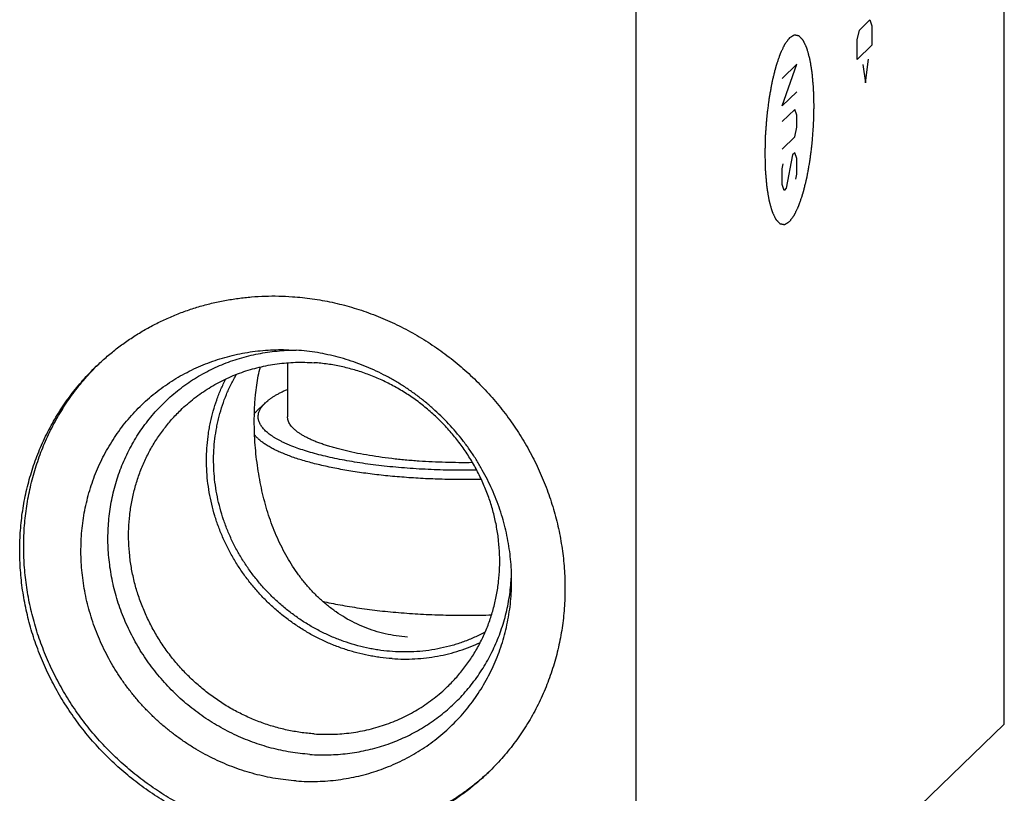
# Model space of a CAD drawing. Units: inches. Extents: x 0.3 to 21.7, y 0.3 to 16.7.
# Drawn here: x 10.8 to 12.8, y 6.5 to 8.2 of the extents above; entities that cross this region are included whole.
import ezdxf

# ---------------------------------------------------------------- set-up
doc = ezdxf.new("R2010")
doc.units = ezdxf.units.IN
doc.header["$LTSCALE"] = 1.21
doc.header["$MEASUREMENT"] = 0
doc.layers.get('0').update_dxf_attribs({"linetype": 'CONTINUOUS'})

msp = doc.modelspace()

# ---------------------------------------------------------------- linework, layer by layer
at = {"color": 7, "linetype": 'CONTINUOUS'}
for p, q in [((12.8371, 6.6851), (12.8371, 10.911)), ((12.0607, 5.9351), (12.0607, 10.161)), ((11.3288, 7.4739), (11.3445, 7.4731)), ((11.3261, 7.4464), (11.3261, 7.3327)), ((11.2635, 7.3475), (11.2646, 7.3486)), ((11.2801, 7.3629), (11.2646, 7.3486)), ((11.279, 7.3619), (11.2801, 7.3629)), ((12.8371, 6.6851), (12.0607, 5.9351))]:
    msp.add_line(p, q, dxfattribs=at)
at = {"color": 4, "linetype": 'CONTINUOUS'}
for p, q in [((12.5315, 8.1478), (12.5537, 8.1693)), ((12.5537, 8.1693), (12.5581, 8.157)), ((12.5271, 8.127), (12.5315, 8.1478)), ((12.5581, 8.157), (12.5581, 8.1156)), ((12.5271, 8.0856), (12.5271, 8.127)), ((12.5581, 8.1156), (12.5271, 8.0856)), ((12.3997, 8.0757), (12.3687, 8.0457)), ((12.3687, 7.9878), (12.3997, 8.0757)), ((12.5389, 8.0749), (12.5448, 8.0365)), ((12.5448, 8.0365), (12.5507, 8.0864)), ((12.3997, 8.0178), (12.3687, 7.9878)), ((12.3953, 7.9804), (12.3687, 7.9547)), ((12.3997, 7.9681), (12.3953, 7.9804)), ((12.3997, 7.9433), (12.3997, 7.9681)), ((12.3953, 7.9224), (12.3997, 7.9433)), ((12.3687, 7.8967), (12.3953, 7.9224)), ((12.3953, 7.8893), (12.3908, 7.885)), ((12.3997, 7.877), (12.3953, 7.8893)), ((12.3908, 7.885), (12.3775, 7.8142)), ((12.3997, 7.8439), (12.3997, 7.877)), ((12.3687, 7.8553), (12.3709, 7.8657)), ((12.3687, 7.8222), (12.3687, 7.8553)), ((12.3975, 7.8335), (12.3997, 7.8439)), ((12.3731, 7.8099), (12.3687, 7.8222)), ((12.3775, 7.8142), (12.3731, 7.8099))]:
    msp.add_line(p, q, dxfattribs=at)
at = {"color": 7, "linetype": 'CONTINUOUS'}
for centre, radius, start, end in [((11.291, 7.0745), 0.5179, 134.8339, 135.2808), ((11.3777, 7.017), 0.4208, 356.0065, 358.0548), ((11.398, 6.9637), 0.518, 312.7336, 313.4769)]:
    msp.add_arc(centre, radius, start, end, dxfattribs=at)
at = {"color": 4, "linetype": 'CONTINUOUS'}
for points in [[(12.3842, 7.744), (12.385, 7.7451), (12.3863, 7.7468), (12.388, 7.749), (12.3892, 7.7507), (12.3905, 7.7524), (12.3915, 7.7538), (12.3924, 7.7549), (12.3929, 7.7556), (12.3933, 7.7561), (12.3936, 7.7565), (12.3939, 7.7569), (12.3941, 7.7571), (12.3942, 7.7573), (12.3943, 7.7574), (12.3943, 7.7575), (12.3944, 7.7578), (12.3946, 7.7581), (12.3949, 7.7587), (12.3952, 7.7593), (12.3956, 7.7601), (12.3961, 7.7612), (12.3969, 7.7629), (12.3979, 7.765), (12.3991, 7.7675), (12.4003, 7.7701), (12.4013, 7.7722), (12.4021, 7.7739), (12.4026, 7.7749), (12.403, 7.7758), (12.4033, 7.7764), (12.4036, 7.7769), (12.4038, 7.7773), (12.4039, 7.7775), (12.404, 7.7777), (12.404, 7.7779), (12.4041, 7.7781), (12.4043, 7.7786), (12.4045, 7.7793), (12.4048, 7.7801), (12.4052, 7.7812), (12.4056, 7.7826), (12.4064, 7.7848), (12.4073, 7.7876), (12.4084, 7.7909), (12.4095, 7.7941), (12.4105, 7.7969), (12.4112, 7.7991), (12.4117, 7.8005), (12.412, 7.8016), (12.4123, 7.8024), (12.4126, 7.8031), (12.4127, 7.8036), (12.4128, 7.8038), (12.4129, 7.804), (12.4129, 7.8043), (12.413, 7.8046), (12.4132, 7.8052), (12.4134, 7.806), (12.4136, 7.807), (12.414, 7.8084), (12.4144, 7.81), (12.415, 7.8127), (12.4159, 7.8161), (12.4169, 7.8201), (12.4179, 7.8241), (12.4187, 7.8274), (12.4194, 7.8301), (12.4199, 7.8321), (12.4203, 7.8338), (12.4206, 7.8349), (12.4207, 7.8356), (12.4209, 7.8361), (12.421, 7.8366), (12.4211, 7.8374), (12.4213, 7.8387), (12.4217, 7.8405), (12.4221, 7.8427), (12.4226, 7.8457), (12.4233, 7.8494), (12.4241, 7.8538), (12.4249, 7.8582), (12.4255, 7.8619), (12.4261, 7.8649), (12.4265, 7.8671), (12.4268, 7.8689), (12.4271, 7.8702), (12.4272, 7.8709), (12.4273, 7.8715), (12.4274, 7.8721), (12.4275, 7.8729), (12.4276, 7.8743), (12.4279, 7.8762), (12.4282, 7.8786), (12.4286, 7.8818), (12.4291, 7.8857), (12.4297, 7.8904), (12.4303, 7.8952), (12.4308, 7.8991), (12.4312, 7.9023), (12.4315, 7.9047), (12.4317, 7.9066), (12.4319, 7.908), (12.432, 7.9088), (12.4321, 7.9094), (12.4321, 7.91), (12.4322, 7.9108), (12.4323, 7.9122), (12.4324, 7.9143), (12.4326, 7.9167), (12.4329, 7.92), (12.4332, 7.924), (12.4335, 7.9289), (12.4339, 7.9338), (12.4342, 7.9378), (12.4345, 7.9411), (12.4347, 7.9435), (12.4348, 7.9455), (12.4349, 7.9472), (12.435, 7.9484), (12.4351, 7.9496), (12.4351, 7.9513), (12.4352, 7.9533), (12.4352, 7.9558), (12.4353, 7.959), (12.4354, 7.9631), (12.4355, 7.968), (12.4357, 7.9729), (12.4358, 7.977), (12.4359, 7.9803), (12.4359, 7.9827), (12.436, 7.9848), (12.436, 7.9862), (12.436, 7.987), (12.4361, 7.9877), (12.436, 7.9882), (12.436, 7.989), (12.436, 7.9903), (12.4359, 7.9922), (12.4359, 7.9945), (12.4358, 7.9976), (12.4357, 8.0014), (12.4356, 8.006), (12.4354, 8.0105), (12.4353, 8.0144), (12.4352, 8.0174), (12.4352, 8.0193), (12.4352, 8.0208), (12.4351, 8.022), (12.4351, 8.023), (12.4351, 8.0237), (12.4351, 8.0243), (12.435, 8.0248), (12.435, 8.0255), (12.4349, 8.0264), (12.4348, 8.0274), (12.4347, 8.0288), (12.4345, 8.0305), (12.4343, 8.0333), (12.434, 8.0368), (12.4336, 8.041), (12.4332, 8.0451), (12.4329, 8.0486), (12.4327, 8.0514), (12.4325, 8.0531), (12.4324, 8.0545), (12.4323, 8.0555), (12.4322, 8.0564), (12.4322, 8.057), (12.4322, 8.0574), (12.4321, 8.0576), (12.4321, 8.0578), (12.4321, 8.0582), (12.432, 8.0587), (12.4318, 8.0594), (12.4317, 8.0603), (12.4315, 8.0615), (12.4312, 8.063), (12.4309, 8.0654), (12.4304, 8.0684), (12.4298, 8.072), (12.4292, 8.0756), (12.4287, 8.0786), (12.4283, 8.081), (12.428, 8.0825), (12.4278, 8.0837), (12.4277, 8.0846), (12.4276, 8.0853), (12.4275, 8.0859), (12.4274, 8.0862), (12.4274, 8.0864), (12.4273, 8.0866), (12.4273, 8.0868), (12.4271, 8.0872), (12.427, 8.0879), (12.4268, 8.0886), (12.4265, 8.0896), (12.4262, 8.0908), (12.4256, 8.0927), (12.4249, 8.0952), (12.4241, 8.0981), (12.4233, 8.101), (12.4226, 8.1035), (12.4221, 8.1054), (12.4217, 8.1067), (12.4215, 8.1076), (12.4213, 8.1084), (12.4211, 8.109), (12.421, 8.1094), (12.4209, 8.1097), (12.4209, 8.1099), (12.4208, 8.11), (12.4207, 8.1101), (12.4206, 8.1104), (12.4204, 8.1109), (12.4201, 8.1114), (12.4198, 8.1121), (12.4194, 8.1129), (12.4187, 8.1143), (12.4179, 8.116), (12.4169, 8.1181), (12.416, 8.1201), (12.4152, 8.1218), (12.4145, 8.1232), (12.4141, 8.124), (12.4138, 8.1247), (12.4135, 8.1252), (12.4133, 8.1257), (12.4132, 8.126), (12.4131, 8.1261), (12.413, 8.1263), (12.413, 8.1263), (12.4129, 8.1264), (12.4127, 8.1266), (12.4125, 8.1268), (12.4122, 8.1271), (12.4118, 8.1275), (12.4114, 8.128), (12.4106, 8.1288), (12.4097, 8.1297), (12.4086, 8.1309), (12.4076, 8.1318), (12.4069, 8.1326), (12.4063, 8.1332), (12.4058, 8.1338), (12.4053, 8.1343), (12.405, 8.1346), (12.4047, 8.1349), (12.4044, 8.1352), (12.4043, 8.1353), (12.4042, 8.1354), (12.4041, 8.1355), (12.404, 8.1355), (12.4039, 8.1355), (12.4038, 8.1356), (12.4035, 8.1356), (12.4032, 8.1357), (12.4028, 8.1357), (12.4023, 8.1358), (12.4017, 8.1359), (12.4011, 8.136), (12.4003, 8.1362), (12.3993, 8.1363), (12.3983, 8.1365), (12.3975, 8.1367), (12.3969, 8.1368), (12.3963, 8.1369), (12.3957, 8.137), (12.3953, 8.137), (12.3951, 8.1371), (12.3949, 8.1371), (12.3947, 8.1371), (12.3946, 8.1372), (12.3945, 8.1372), (12.3944, 8.1372), (12.3944, 8.1371), (12.3942, 8.1371), (12.3941, 8.137), (12.394, 8.1369), (12.3937, 8.1368), (12.3935, 8.1366), (12.393, 8.1364), (12.3925, 8.1361), (12.3919, 8.1357), (12.3912, 8.1353), (12.3904, 8.1348), (12.3893, 8.1342), (12.388, 8.1334), (12.3863, 8.1324), (12.385, 8.1316), (12.3842, 8.1311)], [(12.3842, 8.1311), (12.3833, 8.13), (12.3821, 8.1283), (12.3804, 8.1261), (12.3791, 8.1244), (12.3779, 8.1227), (12.3768, 8.1213), (12.376, 8.1202), (12.3755, 8.1195), (12.3751, 8.119), (12.3747, 8.1185), (12.3745, 8.1182), (12.3743, 8.1179), (12.3742, 8.1178), (12.3741, 8.1177), (12.374, 8.1175), (12.3739, 8.1173), (12.3738, 8.117), (12.3735, 8.1164), (12.3732, 8.1158), (12.3728, 8.1149), (12.3723, 8.1139), (12.3715, 8.1122), (12.3705, 8.1101), (12.3693, 8.1076), (12.3681, 8.105), (12.367, 8.1029), (12.3662, 8.1012), (12.3657, 8.1002), (12.3653, 8.0993), (12.365, 8.0987), (12.3648, 8.0982), (12.3646, 8.0978), (12.3645, 8.0976), (12.3644, 8.0974), (12.3643, 8.0972), (12.3643, 8.0969), (12.3641, 8.0965), (12.3639, 8.0958), (12.3636, 8.0949), (12.3632, 8.0938), (12.3627, 8.0925), (12.362, 8.0903), (12.3611, 8.0875), (12.36, 8.0842), (12.3588, 8.0809), (12.3579, 8.0782), (12.3572, 8.076), (12.3567, 8.0746), (12.3563, 8.0735), (12.356, 8.0727), (12.3558, 8.072), (12.3556, 8.0715), (12.3556, 8.0712), (12.3555, 8.0711), (12.3554, 8.0708), (12.3553, 8.0705), (12.3552, 8.0699), (12.355, 8.069), (12.3547, 8.068), (12.3544, 8.0667), (12.354, 8.065), (12.3533, 8.0624), (12.3525, 8.059), (12.3515, 8.055), (12.3505, 8.051), (12.3497, 8.0477), (12.349, 8.045), (12.3485, 8.043), (12.3481, 8.0413), (12.3478, 8.0402), (12.3476, 8.0395), (12.3475, 8.039), (12.3474, 8.0384), (12.3473, 8.0377), (12.347, 8.0364), (12.3467, 8.0346), (12.3463, 8.0324), (12.3458, 8.0294), (12.3451, 8.0257), (12.3443, 8.0213), (12.3435, 8.0169), (12.3428, 8.0132), (12.3423, 8.0102), (12.3419, 8.008), (12.3416, 8.0062), (12.3413, 8.0049), (12.3412, 8.0041), (12.3411, 8.0036), (12.341, 8.003), (12.3409, 8.0022), (12.3407, 8.0008), (12.3405, 7.9989), (12.3402, 7.9965), (12.3398, 7.9933), (12.3393, 7.9894), (12.3387, 7.9846), (12.3381, 7.9799), (12.3376, 7.9759), (12.3372, 7.9728), (12.3369, 7.9704), (12.3366, 7.9684), (12.3365, 7.9671), (12.3364, 7.9663), (12.3363, 7.9657), (12.3363, 7.9651), (12.3362, 7.9643), (12.3361, 7.9628), (12.3359, 7.9608), (12.3357, 7.9584), (12.3355, 7.9551), (12.3352, 7.9511), (12.3348, 7.9462), (12.3344, 7.9413), (12.3341, 7.9372), (12.3339, 7.934), (12.3337, 7.9316), (12.3336, 7.9295), (12.3334, 7.9279), (12.3333, 7.9267), (12.3333, 7.9255), (12.3333, 7.9238), (12.3332, 7.9218), (12.3331, 7.9193), (12.3331, 7.9161), (12.333, 7.912), (12.3328, 7.9071), (12.3327, 7.9022), (12.3326, 7.8981), (12.3325, 7.8948), (12.3324, 7.8923), (12.3324, 7.8903), (12.3324, 7.8889), (12.3323, 7.8881), (12.3323, 7.8874), (12.3323, 7.8869), (12.3324, 7.8861), (12.3324, 7.8848), (12.3324, 7.8829), (12.3325, 7.8806), (12.3326, 7.8775), (12.3327, 7.8737), (12.3328, 7.8691), (12.3329, 7.8645), (12.333, 7.8607), (12.3331, 7.8577), (12.3332, 7.8558), (12.3332, 7.8542), (12.3332, 7.8531), (12.3333, 7.8521), (12.3333, 7.8514), (12.3333, 7.8508), (12.3334, 7.8503), (12.3334, 7.8496), (12.3335, 7.8487), (12.3336, 7.8477), (12.3337, 7.8463), (12.3339, 7.8445), (12.3341, 7.8418), (12.3344, 7.8383), (12.3348, 7.8341), (12.3351, 7.83), (12.3354, 7.8265), (12.3357, 7.8237), (12.3358, 7.822), (12.336, 7.8206), (12.336, 7.8195), (12.3361, 7.8187), (12.3362, 7.8181), (12.3362, 7.8177), (12.3362, 7.8174), (12.3363, 7.8172), (12.3363, 7.8169), (12.3364, 7.8164), (12.3365, 7.8157), (12.3367, 7.8148), (12.3369, 7.8136), (12.3371, 7.8121), (12.3375, 7.8097), (12.338, 7.8067), (12.3386, 7.8031), (12.3392, 7.7995), (12.3397, 7.7965), (12.3401, 7.7941), (12.3403, 7.7926), (12.3405, 7.7914), (12.3407, 7.7905), (12.3408, 7.7897), (12.3409, 7.7892), (12.3409, 7.7889), (12.341, 7.7887), (12.341, 7.7885), (12.3411, 7.7883), (12.3412, 7.7878), (12.3414, 7.7872), (12.3416, 7.7865), (12.3419, 7.7855), (12.3422, 7.7843), (12.3428, 7.7823), (12.3434, 7.7799), (12.3442, 7.777), (12.3451, 7.774), (12.3457, 7.7716), (12.3463, 7.7696), (12.3466, 7.7684), (12.3469, 7.7674), (12.3471, 7.7667), (12.3473, 7.7661), (12.3474, 7.7657), (12.3475, 7.7654), (12.3475, 7.7652), (12.3476, 7.7651), (12.3477, 7.7649), (12.3478, 7.7646), (12.348, 7.7642), (12.3482, 7.7637), (12.3486, 7.763), (12.349, 7.7622), (12.3496, 7.7608), (12.3504, 7.7591), (12.3514, 7.757), (12.3524, 7.755), (12.3532, 7.7533), (12.3539, 7.7519), (12.3543, 7.751), (12.3546, 7.7504), (12.3548, 7.7498), (12.355, 7.7494), (12.3552, 7.7491), (12.3553, 7.7489), (12.3553, 7.7488), (12.3554, 7.7487), (12.3555, 7.7486), (12.3557, 7.7485), (12.3559, 7.7482), (12.3562, 7.7479), (12.3565, 7.7476), (12.357, 7.7471), (12.3577, 7.7463), (12.3587, 7.7454), (12.3598, 7.7442), (12.3607, 7.7432), (12.3615, 7.7425), (12.362, 7.7419), (12.3626, 7.7413), (12.363, 7.7408), (12.3634, 7.7404), (12.3637, 7.7402), (12.3639, 7.7399), (12.3641, 7.7397), (12.3642, 7.7397), (12.3643, 7.7396), (12.3643, 7.7396), (12.3644, 7.7395), (12.3646, 7.7395), (12.3649, 7.7395), (12.3652, 7.7394), (12.3656, 7.7394), (12.3661, 7.7393), (12.3667, 7.7392), (12.3673, 7.7391), (12.3681, 7.7389), (12.3691, 7.7387), (12.3701, 7.7386), (12.3709, 7.7384), (12.3715, 7.7383), (12.3721, 7.7382), (12.3726, 7.7381), (12.373, 7.738), (12.3733, 7.738), (12.3735, 7.738), (12.3736, 7.7379), (12.3738, 7.7379), (12.3739, 7.7379), (12.3739, 7.7379), (12.374, 7.7379), (12.3741, 7.738), (12.3743, 7.7381), (12.3744, 7.7382), (12.3746, 7.7383), (12.3749, 7.7385), (12.3753, 7.7387), (12.3759, 7.739), (12.3765, 7.7394), (12.3771, 7.7398), (12.378, 7.7403), (12.3791, 7.7409), (12.3803, 7.7417), (12.382, 7.7427), (12.3833, 7.7435), (12.3842, 7.744)]]:
    msp.add_open_spline(points, degree=3, knots=[0, 0, 0, 0, 0.015625, 0.023438, 0.03125, 0.039062, 0.046875, 0.050781, 0.054688, 0.056641, 0.058594, 0.060547, 0.061523, 0.062012, 0.0625, 0.062988, 0.063477, 0.064453, 0.066406, 0.068359, 0.070312, 0.074219, 0.078125, 0.085938, 0.09375, 0.101562, 0.109375, 0.113281, 0.117188, 0.119141, 0.121094, 0.123047, 0.124023, 0.124512, 0.125, 0.125488, 0.125977, 0.126953, 0.128906, 0.130859, 0.132812, 0.136719, 0.140625, 0.148438, 0.15625, 0.164062, 0.171875, 0.175781, 0.179688, 0.181641, 0.183594, 0.185547, 0.186523, 0.187012, 0.1875, 0.187988, 0.188477, 0.189453, 0.191406, 0.193359, 0.195312, 0.199219, 0.203125, 0.210938, 0.21875, 0.226562, 0.234375, 0.238281, 0.242188, 0.246094, 0.248047, 0.249023, 0.25, 0.250977, 0.251953, 0.253906, 0.257812, 0.261719, 0.265625, 0.273438, 0.28125, 0.289062, 0.296875, 0.300781, 0.304688, 0.308594, 0.310547, 0.311523, 0.3125, 0.313477, 0.314453, 0.316406, 0.320312, 0.324219, 0.328125, 0.335938, 0.34375, 0.351562, 0.359375, 0.363281, 0.367188, 0.371094, 0.373047, 0.374023, 0.375, 0.375977, 0.376953, 0.378906, 0.382812, 0.386719, 0.390625, 0.398438, 0.40625, 0.414062, 0.421875, 0.425781, 0.429688, 0.433594, 0.435547, 0.4375, 0.439453, 0.441406, 0.445312, 0.449219, 0.453125, 0.460938, 0.46875, 0.476562, 0.484375, 0.488281, 0.492188, 0.496094, 0.498047, 0.499023, 0.5, 0.500977, 0.501953, 0.503906, 0.507812, 0.511719, 0.515625, 0.523438, 0.53125, 0.539062, 0.546875, 0.550781, 0.554688, 0.556641, 0.558594, 0.560547, 0.561523, 0.5625, 0.563477, 0.564453, 0.566406, 0.568359, 0.570312, 0.574219, 0.578125, 0.585938, 0.59375, 0.601562, 0.609375, 0.613281, 0.617188, 0.619141, 0.621094, 0.623047, 0.624023, 0.624512, 0.625, 0.625488, 0.625977, 0.626953, 0.628906, 0.630859, 0.632812, 0.636719, 0.640625, 0.648438, 0.65625, 0.664062, 0.671875, 0.675781, 0.679688, 0.681641, 0.683594, 0.685547, 0.686523, 0.687012, 0.6875, 0.687988, 0.688477, 0.689453, 0.691406, 0.693359, 0.695312, 0.699219, 0.703125, 0.710938, 0.71875, 0.726562, 0.734375, 0.738281, 0.742188, 0.744141, 0.746094, 0.748047, 0.749023, 0.749512, 0.75, 0.750488, 0.750977, 0.751953, 0.753906, 0.755859, 0.757812, 0.761719, 0.765625, 0.773438, 0.78125, 0.789062, 0.796875, 0.800781, 0.804688, 0.806641, 0.808594, 0.810547, 0.811523, 0.812012, 0.8125, 0.812988, 0.813477, 0.814453, 0.816406, 0.818359, 0.820312, 0.824219, 0.828125, 0.835938, 0.84375, 0.851562, 0.855469, 0.859375, 0.863281, 0.867188, 0.869141, 0.871094, 0.873047, 0.874023, 0.874512, 0.875, 0.875488, 0.875977, 0.876953, 0.878906, 0.880859, 0.882812, 0.886719, 0.890625, 0.894531, 0.898438, 0.90625, 0.914062, 0.917969, 0.921875, 0.925781, 0.929688, 0.931641, 0.933594, 0.93457, 0.935547, 0.936523, 0.937012, 0.9375, 0.937988, 0.938477, 0.939453, 0.94043, 0.941406, 0.943359, 0.945312, 0.949219, 0.953125, 0.957031, 0.960938, 0.96875, 0.976562, 0.984375, 1, 1, 1, 1], dxfattribs=at)
at = {"color": 7, "linetype": 'CONTINUOUS'}
for points, knots in [([(10.9228, 7.4391), (10.9295, 7.4455), (10.9398, 7.4549), (10.954, 7.4669), (10.9685, 7.4785), (10.9873, 7.4923), (11.0067, 7.505), (11.0227, 7.5146), (11.0389, 7.5238), (11.0597, 7.5344), (11.0854, 7.5459), (11.1116, 7.556), (11.1385, 7.5647), (11.1658, 7.5721), (11.1935, 7.578), (11.2217, 7.5825), (11.2501, 7.5856), (11.2787, 7.5872), (11.3074, 7.5874), (11.3266, 7.5865), (11.3362, 7.5858)], [0, 0, 0, 0, 0.061648, 0.092481, 0.123324, 0.18504, 0.246824, 0.277752, 0.308704, 0.370688, 0.432801, 0.495062, 0.557486, 0.620088, 0.682881, 0.745875, 0.809079, 0.872499, 0.936139, 1, 1, 1, 1]), ([(11.3362, 7.5858), (11.3503, 7.5849), (11.3783, 7.5819), (11.4201, 7.5744), (11.4614, 7.5639), (11.5021, 7.5504), (11.5419, 7.5341), (11.5805, 7.5149), (11.6179, 7.4931), (11.6538, 7.4687), (11.6879, 7.4419), (11.7202, 7.4128), (11.7505, 7.3815), (11.7785, 7.3483), (11.8042, 7.3132), (11.8273, 7.2766), (11.8479, 7.2385), (11.8657, 7.1992), (11.8807, 7.1589), (11.8928, 7.1178), (11.9019, 7.0761), (11.908, 7.0341), (11.9111, 6.992), (11.9111, 6.95), (11.9085, 6.9152), (11.9049, 6.8876), (11.9014, 6.8671), (11.8972, 6.8468), (11.8923, 6.8268), (11.8866, 6.8069), (11.8801, 6.7874), (11.873, 6.7681), (11.8651, 6.7492), (11.8565, 6.7306), (11.8473, 6.7124), (11.8373, 6.6946), (11.8267, 6.6772), (11.8154, 6.6603), (11.8035, 6.6438), (11.7909, 6.6278), (11.7777, 6.6124), (11.764, 6.5974), (11.7545, 6.5879), (11.7496, 6.5832)], [0, 0, 0, 0, 0.031143, 0.06244, 0.093884, 0.125465, 0.157171, 0.188988, 0.220898, 0.252883, 0.284923, 0.316995, 0.34908, 0.381153, 0.413193, 0.445179, 0.477091, 0.508909, 0.540618, 0.572201, 0.603647, 0.634946, 0.666092, 0.697082, 0.727915, 0.743276, 0.7586, 0.773887, 0.789139, 0.804357, 0.819542, 0.834696, 0.849821, 0.864919, 0.879993, 0.895044, 0.910075, 0.92509, 0.940089, 0.955077, 0.970056, 0.98503, 1, 1, 1, 1]), ([(11.3445, 6.5651), (11.3371, 6.5656), (11.3224, 6.567), (11.3004, 6.5701), (11.2786, 6.5743), (11.2568, 6.5796), (11.2353, 6.5858), (11.214, 6.5931), (11.1931, 6.6014), (11.1725, 6.6107), (11.1523, 6.6209), (11.1326, 6.6321), (11.1133, 6.6442), (11.0946, 6.6572), (11.0765, 6.671), (11.059, 6.6857), (11.0422, 6.7011), (11.0262, 6.7173), (11.0108, 6.7342), (10.9963, 6.7517), (10.9825, 6.7699), (10.9696, 6.7887), (10.9576, 6.808), (10.9466, 6.8278), (10.9364, 6.8481), (10.9272, 6.8688), (10.919, 6.8898), (10.9118, 6.9111), (10.9056, 6.9327), (10.9005, 6.9545), (10.8964, 6.9765), (10.8933, 6.9985), (10.8913, 7.0206), (10.8904, 7.0427), (10.8906, 7.0647), (10.8918, 7.0867), (10.8941, 7.1084), (10.8974, 7.13), (10.9018, 7.1513), (10.9073, 7.1723), (10.9137, 7.1929), (10.9212, 7.2131), (10.9297, 7.2329), (10.9392, 7.2521), (10.9496, 7.2708), (10.961, 7.2889), (10.9732, 7.3064), (10.9863, 7.3232), (11.0003, 7.3393), (11.0151, 7.3546), (11.0307, 7.3692), (11.047, 7.3829), (11.064, 7.3957), (11.0817, 7.4077), (11.0999, 7.4188), (11.1188, 7.4289), (11.1382, 7.438), (11.1581, 7.4462), (11.1784, 7.4533), (11.1991, 7.4595), (11.2202, 7.4645), (11.2415, 7.4686), (11.2631, 7.4716), (11.2849, 7.4735), (11.3068, 7.4743), (11.3214, 7.4742), (11.3288, 7.4739)], [0, 0, 0, 0, 0.015674, 0.031401, 0.047178, 0.063005, 0.078878, 0.094797, 0.110757, 0.126756, 0.142791, 0.158857, 0.17495, 0.191066, 0.207201, 0.223349, 0.239506, 0.255668, 0.271828, 0.287983, 0.304127, 0.320256, 0.336364, 0.352448, 0.368503, 0.384526, 0.400511, 0.416457, 0.43236, 0.448217, 0.464026, 0.479785, 0.495493, 0.511149, 0.526753, 0.542304, 0.557803, 0.573251, 0.58865, 0.604002, 0.619309, 0.634575, 0.649802, 0.664994, 0.680156, 0.695292, 0.710407, 0.725504, 0.740591, 0.755671, 0.77075, 0.785834, 0.800927, 0.816035, 0.831163, 0.846315, 0.861496, 0.87671, 0.891962, 0.907253, 0.922589, 0.937971, 0.953402, 0.968883, 0.984415, 1, 1, 1, 1]), ([(11.373, 6.6211), (11.3661, 6.6216), (11.3525, 6.6228), (11.3321, 6.6257), (11.3118, 6.6296), (11.2916, 6.6344), (11.2717, 6.6402), (11.2519, 6.6469), (11.2325, 6.6545), (11.2133, 6.6631), (11.1946, 6.6725), (11.1762, 6.6828), (11.1583, 6.6939), (11.1409, 6.7058), (11.1241, 6.7186), (11.1078, 6.732), (11.0921, 6.7462), (11.077, 6.7611), (11.0627, 6.7767), (11.0491, 6.7929), (11.0362, 6.8096), (11.0241, 6.8269), (11.0128, 6.8448), (11.0023, 6.8631), (10.9927, 6.8818), (10.9839, 6.9008), (10.9761, 6.9203), (10.9691, 6.94), (10.9631, 6.9599), (10.9581, 6.9801), (10.954, 7.0004), (10.9509, 7.0209), (10.9487, 7.0413), (10.9475, 7.0618), (10.9473, 7.0823), (10.9481, 7.1027), (10.9499, 7.1229), (10.9526, 7.143), (10.9563, 7.1628), (10.961, 7.1824), (10.9666, 7.2017), (10.9732, 7.2206), (10.9807, 7.2391), (10.9891, 7.2572), (10.9984, 7.2748), (11.0085, 7.2918), (11.0195, 7.3083), (11.0313, 7.3242), (11.0439, 7.3394), (11.0572, 7.354), (11.0713, 7.3679), (11.0861, 7.381), (11.1015, 7.3933), (11.1176, 7.4049), (11.1342, 7.4156), (11.1514, 7.4255), (11.1692, 7.4345), (11.1873, 7.4426), (11.2059, 7.4497), (11.2249, 7.456), (11.2443, 7.4613), (11.2639, 7.4656), (11.2838, 7.469), (11.3039, 7.4714), (11.3242, 7.4729), (11.3377, 7.4732), (11.3445, 7.4731)], [0, 0, 0, 0, 0.015674, 0.031399, 0.047175, 0.062999, 0.07887, 0.094786, 0.110743, 0.126739, 0.14277, 0.158833, 0.174923, 0.191036, 0.207169, 0.223315, 0.239471, 0.255632, 0.271793, 0.287948, 0.304095, 0.320226, 0.336339, 0.352429, 0.368491, 0.384521, 0.400516, 0.416472, 0.432387, 0.448257, 0.46408, 0.479854, 0.495578, 0.511251, 0.526872, 0.542441, 0.557958, 0.573425, 0.588842, 0.604212, 0.619536, 0.634818, 0.650061, 0.665267, 0.680442, 0.695589, 0.710712, 0.725817, 0.740908, 0.75599, 0.771069, 0.786149, 0.801237, 0.816336, 0.831452, 0.846589, 0.861753, 0.876947, 0.892176, 0.907443, 0.922751, 0.938104, 0.953504, 0.968952, 0.98445, 1, 1, 1, 1]), ([(11.7985, 6.9876), (11.7985, 6.9951), (11.7981, 7.01), (11.7965, 7.0323), (11.7937, 7.0546), (11.7899, 7.0769), (11.785, 7.0989), (11.7791, 7.1208), (11.7721, 7.1425), (11.7641, 7.1638), (11.7551, 7.1848), (11.745, 7.2054), (11.734, 7.2256), (11.7221, 7.2453), (11.7093, 7.2644), (11.691, 7.2891), (11.666, 7.3183), (11.6385, 7.3452), (11.6151, 7.3651), (11.5968, 7.3792), (11.578, 7.3925), (11.5586, 7.4048), (11.5387, 7.4162), (11.5183, 7.4266), (11.4975, 7.4361), (11.4764, 7.4446), (11.4549, 7.452), (11.4331, 7.4584), (11.4112, 7.4637), (11.3891, 7.468), (11.3668, 7.4712), (11.3519, 7.4726), (11.3445, 7.4731)], [0, 0, 0, 0, 0.030601, 0.061306, 0.092113, 0.123019, 0.154022, 0.185116, 0.216297, 0.247559, 0.278895, 0.310299, 0.341761, 0.373274, 0.404828, 0.436415, 0.499632, 0.562863, 0.594468, 0.626046, 0.65759, 0.689088, 0.720534, 0.751918, 0.783234, 0.814472, 0.845629, 0.876696, 0.907671, 0.938548, 0.969326, 1, 1, 1, 1]), ([(11.3362, 6.4364), (11.3222, 6.4374), (11.2941, 6.4403), (11.2523, 6.4478), (11.211, 6.4583), (11.1703, 6.4718), (11.1306, 6.4881), (11.0919, 6.5073), (11.0545, 6.5291), (11.0187, 6.5535), (10.9845, 6.5803), (10.9522, 6.6094), (10.922, 6.6407), (10.8939, 6.674), (10.8683, 6.709), (10.8451, 6.7457), (10.8245, 6.7837), (10.8067, 6.823), (10.7917, 6.8633), (10.7796, 6.9044), (10.7705, 6.9461), (10.7644, 6.9881), (10.7614, 7.0302), (10.7614, 7.0722), (10.7639, 7.1071), (10.7675, 7.1346), (10.771, 7.1551), (10.7752, 7.1754), (10.7802, 7.1955), (10.7859, 7.2153), (10.7923, 7.2348), (10.7994, 7.2541), (10.8073, 7.273), (10.8159, 7.2916), (10.8252, 7.3098), (10.8351, 7.3276), (10.8458, 7.345), (10.8571, 7.3619), (10.869, 7.3784), (10.8815, 7.3944), (10.8947, 7.4098), (10.9084, 7.4248), (10.918, 7.4344), (10.9228, 7.4391)], [0, 0, 0, 0, 0.031143, 0.06244, 0.093884, 0.125465, 0.157171, 0.188988, 0.220898, 0.252883, 0.284923, 0.316995, 0.34908, 0.381153, 0.413193, 0.445179, 0.477091, 0.508909, 0.540618, 0.572201, 0.603647, 0.634946, 0.666092, 0.697082, 0.727915, 0.743276, 0.7586, 0.773887, 0.789139, 0.804357, 0.819542, 0.834696, 0.849821, 0.864919, 0.879993, 0.895044, 0.910075, 0.92509, 0.940089, 0.955077, 0.970056, 0.98503, 1, 1, 1, 1]), ([(11.3445, 6.4444), (11.3306, 6.4453), (11.3028, 6.4483), (11.2614, 6.4557), (11.2204, 6.466), (11.1801, 6.4793), (11.1406, 6.4954), (11.1022, 6.5142), (11.0651, 6.5357), (11.0295, 6.5597), (10.9955, 6.5861), (10.9633, 6.6148), (10.9331, 6.6456), (10.9051, 6.6783), (10.8794, 6.7129), (10.8561, 6.749), (10.8354, 6.7866), (10.8174, 6.8254), (10.8021, 6.8652), (10.7897, 6.9058), (10.7801, 6.947), (10.7736, 6.9886), (10.77, 7.0304), (10.7694, 7.0721), (10.7719, 7.1135), (10.7773, 7.1544), (10.7858, 7.1946), (10.7953, 7.2274), (10.8043, 7.2531), (10.8117, 7.272), (10.8199, 7.2906), (10.8288, 7.3088), (10.8383, 7.3267), (10.8485, 7.3441), (10.8594, 7.3611), (10.8708, 7.3777), (10.8829, 7.3938), (10.8957, 7.4094), (10.909, 7.4245), (10.9182, 7.4342), (10.9229, 7.439)], [0, 0, 0, 0, 0.031132, 0.062415, 0.093844, 0.12541, 0.1571, 0.1889, 0.220794, 0.252763, 0.284788, 0.316847, 0.34892, 0.380984, 0.413017, 0.444999, 0.47691, 0.508731, 0.540445, 0.572038, 0.603496, 0.634809, 0.665972, 0.696981, 0.727834, 0.758534, 0.789088, 0.819503, 0.834666, 0.849799, 0.864905, 0.879985, 0.895042, 0.910077, 0.925095, 0.940096, 0.955085, 0.970063, 0.985034, 1, 1, 1, 1]), ([(11.1008, 7.3468), (11.1053, 7.3512), (11.1147, 7.3597), (11.1293, 7.3718), (11.1446, 7.383), (11.1605, 7.3934), (11.177, 7.403), (11.194, 7.4117), (11.2114, 7.4195), (11.2293, 7.4264), (11.2476, 7.4323), (11.2662, 7.4373), (11.285, 7.4413), (11.3042, 7.4444), (11.3235, 7.4465), (11.343, 7.4476), (11.3626, 7.4477), (11.3756, 7.4471), (11.3822, 7.4467)], [0, 0, 0, 0, 0.061648, 0.123319, 0.185036, 0.246822, 0.308696, 0.370681, 0.432795, 0.495056, 0.557481, 0.620084, 0.682878, 0.745872, 0.809077, 0.872497, 0.936138, 1, 1, 1, 1]), ([(11.5789, 6.8683), (11.571, 6.8688), (11.5553, 6.8705), (11.5321, 6.8749), (11.5096, 6.881), (11.4879, 6.8888), (11.467, 6.8982), (11.447, 6.909), (11.4281, 6.9213), (11.4102, 6.9348), (11.3933, 6.9494), (11.3775, 6.9651), (11.3628, 6.9818), (11.3491, 6.9994), (11.3365, 7.0178), (11.3248, 7.0369), (11.3142, 7.0568), (11.3012, 7.0842), (11.2901, 7.1128), (11.2809, 7.1423), (11.2747, 7.1652), (11.2695, 7.1885), (11.2651, 7.2123), (11.2615, 7.2364), (11.2588, 7.2608), (11.2572, 7.2813), (11.2564, 7.2976), (11.2561, 7.3097), (11.2559, 7.3217), (11.256, 7.3335), (11.2563, 7.3452), (11.2568, 7.3566), (11.2575, 7.3677), (11.2587, 7.382), (11.2608, 7.3992), (11.2642, 7.4189), (11.2671, 7.4315), (11.2687, 7.4376)], [0, 0, 0, 0, 0.032494, 0.064685, 0.096566, 0.128143, 0.159436, 0.190473, 0.221293, 0.251937, 0.282454, 0.312892, 0.3433, 0.373729, 0.404227, 0.434844, 0.465626, 0.496623, 0.55943, 0.591345, 0.623645, 0.65635, 0.689455, 0.722905, 0.756578, 0.790251, 0.806991, 0.823604, 0.84004, 0.856249, 0.872185, 0.887811, 0.903096, 0.918021, 0.946755, 0.97404, 1, 1, 1, 1]), ([(11.6635, 6.7642), (11.6702, 6.7706), (11.6829, 6.7839), (11.7004, 6.8053), (11.7162, 6.8281), (11.7303, 6.8521), (11.7424, 6.8771), (11.7527, 6.9031), (11.7609, 6.93), (11.7672, 6.9575), (11.7713, 6.9855), (11.7734, 7.0139), (11.7735, 7.0425), (11.7714, 7.0712), (11.7672, 7.0998), (11.761, 7.1281), (11.7528, 7.1561), (11.7426, 7.1835), (11.7304, 7.2103), (11.7165, 7.2362), (11.7007, 7.2611), (11.6832, 7.285), (11.6641, 7.3076), (11.6435, 7.3289), (11.6216, 7.3487), (11.5983, 7.367), (11.5739, 7.3836), (11.5485, 7.3984), (11.5221, 7.4115), (11.4951, 7.4226), (11.4674, 7.4317), (11.4393, 7.4389), (11.4108, 7.444), (11.3917, 7.446), (11.3822, 7.4467)], [0, 0, 0, 0, 0.029939, 0.059902, 0.089912, 0.119991, 0.150158, 0.180434, 0.210832, 0.241367, 0.272049, 0.302883, 0.333874, 0.365022, 0.396322, 0.42777, 0.459355, 0.491065, 0.522885, 0.554798, 0.586786, 0.618828, 0.650903, 0.682989, 0.715063, 0.747104, 0.779091, 0.811003, 0.842821, 0.874529, 0.906112, 0.937557, 0.968855, 1, 1, 1, 1]), ([(11.5464, 6.8229), (11.5381, 6.8235), (11.5256, 6.8247), (11.5092, 6.8272), (11.4927, 6.8302), (11.4722, 6.8349), (11.448, 6.842), (11.4241, 6.8507), (11.4008, 6.8608), (11.378, 6.8724), (11.3596, 6.8831), (11.3453, 6.8924), (11.3312, 6.9021), (11.3142, 6.9151), (11.2946, 6.9318), (11.2761, 6.9496), (11.2587, 6.9686), (11.2425, 6.9885), (11.2274, 7.0093), (11.2137, 7.0309), (11.2012, 7.0533), (11.1902, 7.0763), (11.1806, 7.0999), (11.1725, 7.124), (11.1659, 7.1484), (11.1608, 7.1731), (11.1573, 7.1979), (11.1553, 7.2228), (11.155, 7.2477), (11.1562, 7.2724), (11.1585, 7.2929), (11.1611, 7.3091), (11.1643, 7.3251), (11.1691, 7.3449), (11.1753, 7.3642), (11.181, 7.3794), (11.1872, 7.3943), (11.1923, 7.4053), (11.196, 7.4124)], [0, 0, 0, 0, 0.030948, 0.046474, 0.062032, 0.093242, 0.124574, 0.156019, 0.187569, 0.219211, 0.250933, 0.266821, 0.282723, 0.314561, 0.346433, 0.378323, 0.410215, 0.442091, 0.473937, 0.505735, 0.53747, 0.569129, 0.600697, 0.632164, 0.663518, 0.694752, 0.725858, 0.756831, 0.78767, 0.818374, 0.848943, 0.864181, 0.879386, 0.909702, 0.939902, 0.954963, 0.97, 1, 1, 1, 1]), ([(11.5474, 6.8379), (11.5392, 6.8385), (11.5269, 6.8397), (11.5106, 6.8422), (11.4944, 6.8452), (11.4741, 6.8499), (11.4502, 6.8571), (11.4267, 6.8658), (11.4038, 6.876), (11.3814, 6.8876), (11.3633, 6.8984), (11.3493, 6.9078), (11.3355, 6.9175), (11.3188, 6.9305), (11.2998, 6.9474), (11.2818, 6.9653), (11.2649, 6.9843), (11.2492, 7.0043), (11.2348, 7.0251), (11.2217, 7.0468), (11.21, 7.0692), (11.1997, 7.0922), (11.1909, 7.1157), (11.1836, 7.1396), (11.1778, 7.1639), (11.1736, 7.1883), (11.171, 7.2129), (11.1699, 7.2375), (11.1705, 7.262), (11.1726, 7.2863), (11.1758, 7.3063), (11.179, 7.3222), (11.1828, 7.3378), (11.1885, 7.357), (11.1955, 7.3758), (11.2018, 7.3904), (11.2069, 7.4013), (11.2124, 7.4119), (11.2163, 7.4188), (11.2183, 7.4222)], [0, 0, 0, 0, 0.030981, 0.046524, 0.062101, 0.093349, 0.124723, 0.156212, 0.187806, 0.219493, 0.25126, 0.26717, 0.283094, 0.314973, 0.346883, 0.378807, 0.410728, 0.442628, 0.474491, 0.506299, 0.538036, 0.56969, 0.601245, 0.632691, 0.664018, 0.695216, 0.726281, 0.757209, 0.787997, 0.818648, 0.849163, 0.864374, 0.879554, 0.909818, 0.939971, 0.955011, 0.970028, 0.985024, 1, 1, 1, 1]), ([(11.2801, 7.3629), (11.2814, 7.3641), (11.2842, 7.3666), (11.2888, 7.3702), (11.2939, 7.3737), (11.2994, 7.3772), (11.3053, 7.3806), (11.3117, 7.3839), (11.3184, 7.3873), (11.3232, 7.3894), (11.3256, 7.3904)], [0, 0, 0, 0, 0.102356, 0.210936, 0.325916, 0.447424, 0.575548, 0.710343, 0.851832, 1, 1, 1, 1]), ([(11.7248, 7.22), (11.7077, 7.2198), (11.6735, 7.2198), (11.6309, 7.2211), (11.5972, 7.2229), (11.5724, 7.2247), (11.5481, 7.2268), (11.5243, 7.2293), (11.5011, 7.2322), (11.4785, 7.2354), (11.4568, 7.2389), (11.4359, 7.2428), (11.4159, 7.247), (11.3969, 7.2515), (11.379, 7.2562), (11.3622, 7.2613), (11.3465, 7.2665), (11.3343, 7.2712), (11.3252, 7.275), (11.3188, 7.2779), (11.3127, 7.2809), (11.307, 7.2838), (11.3016, 7.2869), (11.2965, 7.2899), (11.2918, 7.293), (11.2875, 7.2962), (11.2835, 7.2993), (11.2799, 7.3025), (11.2766, 7.3057), (11.2738, 7.309), (11.2712, 7.3123), (11.2691, 7.3156), (11.2673, 7.3189), (11.2659, 7.3222), (11.2649, 7.3255), (11.2643, 7.3289), (11.2641, 7.3322), (11.2642, 7.3356), (11.2647, 7.3389), (11.2656, 7.3423), (11.2669, 7.3456), (11.2686, 7.3489), (11.2706, 7.3522), (11.2731, 7.3555), (11.2758, 7.3587), (11.2779, 7.3608), (11.279, 7.3619)], [0, 0, 0, 0, 0.097511, 0.194363, 0.242151, 0.289305, 0.335674, 0.38111, 0.425468, 0.468609, 0.510399, 0.550711, 0.589424, 0.626427, 0.661615, 0.694899, 0.726196, 0.755442, 0.769281, 0.78259, 0.795366, 0.80761, 0.81932, 0.8305, 0.841154, 0.851292, 0.860923, 0.870062, 0.878729, 0.886948, 0.89475, 0.902169, 0.909252, 0.91605, 0.922622, 0.929036, 0.935364, 0.941682, 0.948066, 0.95459, 0.961322, 0.968324, 0.975652, 0.98335, 0.991456, 1, 1, 1, 1]), ([(11.3822, 6.6643), (11.3726, 6.665), (11.3535, 6.667), (11.3251, 6.6721), (11.2969, 6.6792), (11.2693, 6.6884), (11.2422, 6.6995), (11.2159, 6.7125), (11.1904, 6.7274), (11.166, 6.744), (11.1428, 6.7623), (11.1208, 6.7821), (11.1002, 6.8034), (11.0811, 6.826), (11.0636, 6.8499), (11.0479, 6.8748), (11.0339, 6.9007), (11.0218, 6.9275), (11.0115, 6.9549), (11.0033, 6.9829), (10.9971, 7.0112), (10.9929, 7.0398), (10.9909, 7.0685), (10.9909, 7.0971), (10.993, 7.1255), (10.9972, 7.1535), (11.0034, 7.181), (11.0117, 7.2078), (11.0219, 7.2338), (11.0341, 7.2589), (11.0481, 7.2829), (11.0639, 7.3056), (11.0814, 7.3271), (11.0942, 7.3404), (11.1008, 7.3468)], [0, 0, 0, 0, 0.031145, 0.062443, 0.093888, 0.125471, 0.157179, 0.188997, 0.220909, 0.252896, 0.284937, 0.317011, 0.349097, 0.381172, 0.413214, 0.445202, 0.477115, 0.508935, 0.540645, 0.57223, 0.603678, 0.634978, 0.666126, 0.697117, 0.727951, 0.758633, 0.789168, 0.819566, 0.849842, 0.880009, 0.910088, 0.940098, 0.970061, 1, 1, 1, 1]), ([(11.2556, 7.3384), (11.2567, 7.34), (11.2593, 7.3432), (11.262, 7.346), (11.2635, 7.3475)], [0, 0, 0, 0, 0.482434, 1, 1, 1, 1]), ([(11.6033, 7.2392), (11.5936, 7.2398), (11.5744, 7.2414), (11.5461, 7.2443), (11.5188, 7.2479), (11.4927, 7.252), (11.4681, 7.2566), (11.4485, 7.261), (11.4336, 7.2647), (11.4231, 7.2676), (11.4131, 7.2706), (11.4035, 7.2737), (11.3945, 7.2768), (11.3859, 7.2801), (11.3779, 7.2835), (11.3704, 7.2869), (11.3635, 7.2904), (11.3571, 7.294), (11.3513, 7.2977), (11.346, 7.3014), (11.3414, 7.3052), (11.3374, 7.309), (11.3339, 7.3129), (11.3311, 7.3168), (11.3289, 7.3207), (11.3273, 7.3247), (11.3263, 7.3287), (11.3261, 7.3313), (11.3261, 7.3327)], [0, 0, 0, 0, 0.095829, 0.189112, 0.279251, 0.365724, 0.448015, 0.525657, 0.562602, 0.59823, 0.632497, 0.665364, 0.696795, 0.72676, 0.755237, 0.782206, 0.807659, 0.831597, 0.854031, 0.874985, 0.894502, 0.912644, 0.929499, 0.945185, 0.95986, 0.973721, 0.987009, 1, 1, 1, 1]), ([(11.7346, 7.2006), (11.7209, 7.2003), (11.6934, 7.2001), (11.6525, 7.2007), (11.6119, 7.2023), (11.572, 7.2049), (11.5333, 7.2083), (11.4958, 7.2127), (11.4657, 7.2171), (11.4425, 7.221), (11.4259, 7.2242), (11.4098, 7.2275), (11.3944, 7.231), (11.3796, 7.2347), (11.3654, 7.2385), (11.3519, 7.2425), (11.3392, 7.2467), (11.3272, 7.251), (11.316, 7.2555), (11.3055, 7.2601), (11.2959, 7.2648), (11.2871, 7.2696), (11.2792, 7.2745), (11.2721, 7.2795), (11.2659, 7.2845), (11.2606, 7.2897), (11.2576, 7.2933), (11.2562, 7.2951)], [0, 0, 0, 0, 0.082759, 0.165414, 0.247327, 0.327865, 0.406411, 0.482369, 0.555169, 0.590216, 0.624277, 0.65729, 0.689198, 0.719948, 0.749491, 0.77778, 0.804775, 0.830442, 0.85475, 0.877679, 0.899215, 0.919354, 0.938104, 0.955489, 0.971551, 0.986356, 1, 1, 1, 1]), ([(11.7159, 7.236), (11.7065, 7.2359), (11.6875, 7.2358), (11.6592, 7.2364), (11.6312, 7.2374), (11.6125, 7.2385), (11.6033, 7.2392)], [0, 0, 0, 0, 0.252256, 0.503901, 0.753625, 1, 1, 1, 1]), ([(11.3445, 6.5651), (11.3519, 6.5646), (11.3667, 6.5639), (11.389, 6.564), (11.4111, 6.5652), (11.4331, 6.5675), (11.4548, 6.5709), (11.4763, 6.5753), (11.4975, 6.5809), (11.5183, 6.5875), (11.5387, 6.5951), (11.5586, 6.6037), (11.578, 6.6134), (11.5968, 6.624), (11.615, 6.6356), (11.6326, 6.648), (11.6495, 6.6614), (11.6656, 6.6757), (11.681, 6.6908), (11.6956, 6.7066), (11.7093, 6.7233), (11.7221, 6.7406), (11.7341, 6.7586), (11.745, 6.7773), (11.7551, 6.7965), (11.7641, 6.8162), (11.7721, 6.8365), (11.7791, 6.8572), (11.7851, 6.8782), (11.7899, 6.8996), (11.7938, 6.9214), (11.7965, 6.9433), (11.7981, 6.9654), (11.7985, 6.9802), (11.7985, 6.9876)], [0, 0, 0, 0, 0.031948, 0.063788, 0.095519, 0.127145, 0.158668, 0.190092, 0.221422, 0.252664, 0.283824, 0.314911, 0.345932, 0.376898, 0.407817, 0.438699, 0.469556, 0.500398, 0.531236, 0.562081, 0.592944, 0.623836, 0.654768, 0.685748, 0.716788, 0.747896, 0.779079, 0.810346, 0.841703, 0.873156, 0.904709, 0.936365, 0.968129, 1, 1, 1, 1]), ([(11.373, 6.6211), (11.3796, 6.6206), (11.3929, 6.62), (11.4128, 6.62), (11.4327, 6.621), (11.4524, 6.6229), (11.4719, 6.6257), (11.4912, 6.6295), (11.5102, 6.6342), (11.529, 6.6397), (11.5474, 6.6462), (11.5654, 6.6536), (11.583, 6.6618), (11.6002, 6.6709), (11.6168, 6.6808), (11.6329, 6.6915), (11.6484, 6.703), (11.6633, 6.7152), (11.6776, 6.7282), (11.6912, 6.7419), (11.7041, 6.7562), (11.7163, 6.7712), (11.7277, 6.7868), (11.7384, 6.803), (11.7482, 6.8197), (11.7572, 6.8368), (11.7654, 6.8545), (11.7727, 6.8726), (11.7791, 6.8911), (11.7847, 6.9099), (11.7893, 6.929), (11.793, 6.9483), (11.7958, 6.9679), (11.797, 6.9811), (11.7975, 6.9877)], [0, 0, 0, 0, 0.031978, 0.063854, 0.095625, 0.127295, 0.158866, 0.190342, 0.221726, 0.253024, 0.284242, 0.315386, 0.346464, 0.377484, 0.408455, 0.439385, 0.470285, 0.501163, 0.53203, 0.562896, 0.593771, 0.624665, 0.655587, 0.686548, 0.717557, 0.748622, 0.779751, 0.810952, 0.842232, 0.873597, 0.905052, 0.936602, 0.968251, 1, 1, 1, 1]), ([(11.3995, 6.9439), (11.4056, 6.9425), (11.4181, 6.9398), (11.4373, 6.9361), (11.4572, 6.9326), (11.4778, 6.9294), (11.4991, 6.9265), (11.5209, 6.9238), (11.5432, 6.9215), (11.5737, 6.9188), (11.6128, 6.9163), (11.6602, 6.9145), (11.7081, 6.9141), (11.7402, 6.9147), (11.7561, 6.9152)], [0, 0, 0, 0, 0.052474, 0.106986, 0.163404, 0.221589, 0.281398, 0.342678, 0.405272, 0.469018, 0.599299, 0.732159, 0.866198, 1, 1, 1, 1]), ([(11.7428, 6.8789), (11.7354, 6.875), (11.7205, 6.8676), (11.6973, 6.8582), (11.6733, 6.8505), (11.6488, 6.8444), (11.6239, 6.8401), (11.5986, 6.8375), (11.573, 6.8367), (11.5559, 6.8373), (11.5474, 6.8379)], [0, 0, 0, 0, 0.123343, 0.24706, 0.371213, 0.495853, 0.621024, 0.74676, 0.873081, 1, 1, 1, 1]), ([(11.5464, 6.8229), (11.5544, 6.8224), (11.5706, 6.8217), (11.5947, 6.8223), (11.6187, 6.8244), (11.6424, 6.828), (11.6657, 6.833), (11.6886, 6.8395), (11.7109, 6.8475), (11.7254, 6.8538), (11.7325, 6.8571)], [0, 0, 0, 0, 0.126776, 0.253008, 0.378704, 0.503881, 0.628563, 0.752782, 0.876579, 1, 1, 1, 1]), ([(11.3822, 6.6643), (11.3887, 6.6638), (11.4018, 6.6633), (11.4213, 6.6634), (11.4408, 6.6645), (11.4601, 6.6666), (11.4793, 6.6696), (11.4982, 6.6737), (11.5168, 6.6787), (11.535, 6.6846), (11.5529, 6.6915), (11.5704, 6.6993), (11.5873, 6.708), (11.6038, 6.7176), (11.6197, 6.728), (11.635, 6.7392), (11.6497, 6.7513), (11.659, 6.7598), (11.6635, 6.7642)], [0, 0, 0, 0, 0.063862, 0.127503, 0.190923, 0.254128, 0.317122, 0.379916, 0.442519, 0.504944, 0.567205, 0.629319, 0.691304, 0.753178, 0.814964, 0.876681, 0.938352, 1, 1, 1, 1]), ([(11.7496, 6.5832), (11.7429, 6.5767), (11.7326, 6.5673), (11.7184, 6.5553), (11.7039, 6.5437), (11.6852, 6.53), (11.6657, 6.5172), (11.6497, 6.5076), (11.6335, 6.4985), (11.6127, 6.4878), (11.5871, 6.4764), (11.5608, 6.4662), (11.534, 6.4575), (11.5067, 6.4502), (11.4789, 6.4442), (11.4508, 6.4397), (11.4224, 6.4367), (11.3938, 6.435), (11.365, 6.4349), (11.3458, 6.4357), (11.3362, 6.4364)], [0, 0, 0, 0, 0.061648, 0.092481, 0.123324, 0.18504, 0.246824, 0.277752, 0.308704, 0.370688, 0.432801, 0.495062, 0.557486, 0.620088, 0.682881, 0.745875, 0.809079, 0.872499, 0.936139, 1, 1, 1, 1]), ([(11.3445, 6.4444), (11.3538, 6.4437), (11.3725, 6.4429), (11.4006, 6.443), (11.4285, 6.4445), (11.4561, 6.4474), (11.4836, 6.4516), (11.5107, 6.4572), (11.5374, 6.4641), (11.5636, 6.4723), (11.5893, 6.4819), (11.6144, 6.4927), (11.6389, 6.5048), (11.6627, 6.5182), (11.6857, 6.5327), (11.7079, 6.5484), (11.7292, 6.5652), (11.7429, 6.5771), (11.7495, 6.5832)], [0, 0, 0, 0, 0.063842, 0.127468, 0.190879, 0.25408, 0.317076, 0.379875, 0.442486, 0.504922, 0.567195, 0.629321, 0.691316, 0.753199, 0.814989, 0.876704, 0.938368, 1, 1, 1, 1])]:
    msp.add_open_spline(points, degree=3, knots=knots, dxfattribs=at)

doc.saveas('drawing.dxf')
